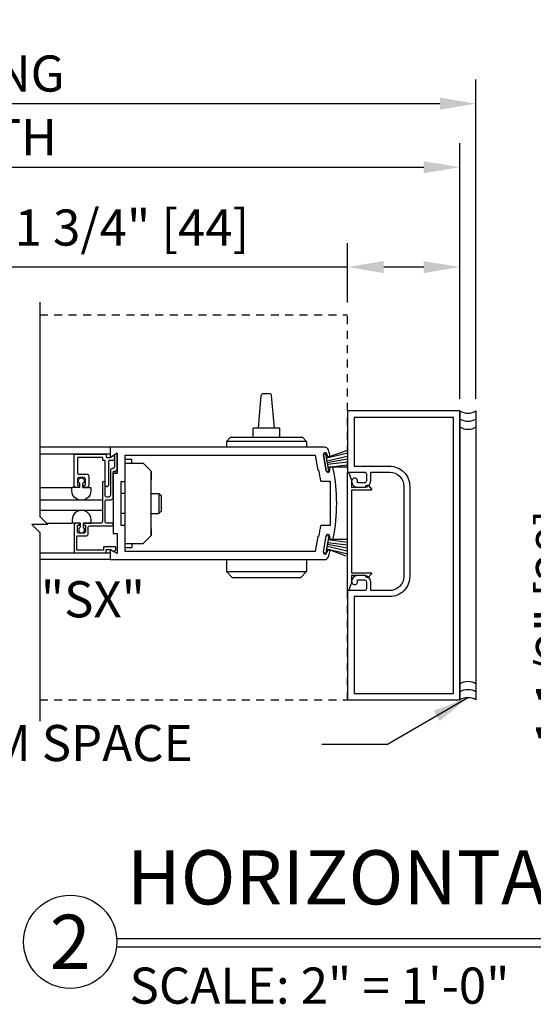
# Model space of a CAD drawing. Extents: x -850 to 134, y -150 to 259.
# Drawn here: x 104 to 112, y -97 to -82 of the extents above; entities that cross this region are included whole.
import ezdxf
from ezdxf.enums import TextEntityAlignment as Align

# ---------------------------------------------------------------- set-up
doc = ezdxf.new("R2010")
doc.units = 0
doc.header["$MEASUREMENT"] = 0
doc.header["$PDMODE"] = 2
doc.header["$PDSIZE"] = -2
doc.linetypes.add('HIDDEN2', pattern=[0.1875, 0.125, -0.0625])
doc.layers.get('DEFPOINTS').update_dxf_attribs({"linetype": 'CONTINUOUS'})
for name, color, linetype in [('G-DETL-DIMS', 31, 'CONTINUOUS'), ('G-DETL-FINE', 32, 'CONTINUOUS'), ('G-DETL-HIDN', 32, 'HIDDEN2'), ('G-DETL-LOCK', 32, 'CONTINUOUS'), ('G-DETL-TEXT', 31, 'CONTINUOUS'), ('G-DETL-TITL', 30, 'CONTINUOUS')]:
    doc.layers.add(name, color=color, linetype=linetype)
doc.styles.add('ROMAND150', font='ROMAND.SHX', dxfattribs={"height": 0.84375})
doc.styles.get("Standard").update_dxf_attribs({"font": 'romans.shx'})
doc.dimstyles.new('DIM6', dxfattribs={"dimscale": 6, "dimtxt": 0.09375, "dimasz": 0.09375, "dimexe": 0.0625, "dimexo": 0.03125, "dimgap": 0.03125, "dimtad": 1, "dimdec": 3, "dimzin": 4, "dimdsep": 46, "dimlunit": 4, "dimtxsty": 'Standard', "dimcen": -0.0625, "dimadec": 0, "dimazin": 0, "dimtfac": 1, "dimtdec": 3, "dimtofl": 0, "dimtmove": 0, "dimatfit": 3, "dimfxl": 0.06, "dimfrac": 2, "dimtolj": 1, "dimtzin": 4, "dimarcsym": 0})
doc.dimstyles.new('DIM6$7', dxfattribs={"dimscale": 6, "dimtxt": 0.09375, "dimasz": 0.09375, "dimexe": 0.0625, "dimexo": 0.03125, "dimgap": 0.03125, "dimtad": 0, "dimdec": 3, "dimzin": 4, "dimdsep": 46, "dimlunit": 4, "dimtxsty": 'Standard', "dimcen": -0.0625, "dimadec": 0, "dimazin": 0, "dimtfac": 1, "dimtdec": 3, "dimtofl": 0, "dimtmove": 0, "dimatfit": 3, "dimfxl": 0.06, "dimfrac": 2, "dimtolj": 1, "dimtzin": 4, "dimarcsym": 0})

# ---------------------------------------------------------------- blocks, each defined once
blk = doc.blocks.new('*D67')
at = {"layer": 'DEFPOINTS', "color": 0, "transparency": 16777216}
for p in [(110.378, -84.016), (91.815, -87.813), (110.378, -87.813)]:
    blk.add_point(p, dxfattribs=at)
at = {"layer": 'G-DETL-DIMS', "color": 0, "lineweight": -2, "transparency": 16777216}
for p, q in [((91.815, -87.625), (91.815, -83.641)), ((110.378, -87.625), (110.378, -83.641)), ((92.377, -84.016), (109.815, -84.016))]:
    blk.add_line(p, q, dxfattribs=at)
at = {"layer": 'G-DETL-DIMS', "color": 0, "transparency": 16777216}
for points in [[(92.377, -83.923), (92.377, -84.11), (91.815, -84.016)], [(109.815, -83.923), (109.815, -84.11), (110.378, -84.016)]]:
    blk.add_solid(points, dxfattribs=at)
at = {"layer": 'G-DETL-DIMS', "color": 0, "transparency": 16777216, "insert": (101.096, -83.548), "char_height": 0.5625, "attachment_point": 5}
blk.add_mtext('\\A1;PACKAGE WIDTH', dxfattribs=at)
blk = doc.blocks.new('*D68')
at = {"layer": 'DEFPOINTS', "color": 0, "transparency": 16777216}
for p in [(110.628, -83.025), (91.565, -87.813), (110.628, -87.813)]:
    blk.add_point(p, dxfattribs=at)
at = {"layer": 'G-DETL-DIMS', "color": 0, "lineweight": -2, "transparency": 16777216}
for p, q in [((91.565, -87.625), (91.565, -82.65)), ((110.628, -87.625), (110.628, -82.65)), ((92.127, -83.025), (110.065, -83.025))]:
    blk.add_line(p, q, dxfattribs=at)
at = {"layer": 'G-DETL-DIMS', "color": 0, "transparency": 16777216}
for points in [[(92.127, -82.931), (92.127, -83.119), (91.565, -83.025)], [(110.065, -82.931), (110.065, -83.119), (110.628, -83.025)]]:
    blk.add_solid(points, dxfattribs=at)
at = {"layer": 'G-DETL-DIMS', "color": 0, "transparency": 16777216, "insert": (101.096, -82.556), "char_height": 0.5625, "attachment_point": 5}
blk.add_mtext('\\A1;ROUGH OPENING', dxfattribs=at)
blk = doc.blocks.new('*D70')
at = {"layer": 'DEFPOINTS', "color": 0, "transparency": 16777216}
for p in [(110.378, -85.571), (108.628, -86.313), (110.378, -87.813)]:
    blk.add_point(p, dxfattribs=at)
at = {"layer": 'G-DETL-DIMS', "color": 0, "lineweight": -2, "transparency": 16777216}
for p, q in [((108.628, -86.125), (108.628, -85.196)), ((110.378, -87.625), (110.378, -85.196)), ((108.628, -85.571), (102.467, -85.571)), ((109.815, -85.571), (109.19, -85.571))]:
    blk.add_line(p, q, dxfattribs=at)
at = {"layer": 'G-DETL-DIMS', "color": 0, "transparency": 16777216}
for points in [[(109.19, -85.477), (109.19, -85.665), (108.628, -85.571)], [(109.815, -85.477), (109.815, -85.665), (110.378, -85.571)]]:
    blk.add_solid(points, dxfattribs=at)
at = {"layer": 'G-DETL-DIMS', "color": 0, "transparency": 16777216, "insert": (105.266, -84.955), "char_height": 0.5625, "attachment_point": 5}
blk.add_mtext('\\A1;1 3/4" [44]', dxfattribs=at)
blk = doc.blocks.new('*D71')
at = {"layer": 'DEFPOINTS', "color": 0, "transparency": 16777216}
for p in [(116.552, -86.313), (112.461, -87.813), (114.802, -87.813)]:
    blk.add_point(p, dxfattribs=at)
at = {"layer": 'G-DETL-DIMS', "color": 0, "lineweight": -2, "transparency": 16777216}
for p, q in [((116.364, -86.313), (112.086, -86.313)), ((112.461, -86.875), (112.461, -87.25)), ((114.614, -87.813), (112.086, -87.813)), ((112.461, -87.813), (112.461, -93.973))]:
    blk.add_line(p, q, dxfattribs=at)
at = {"layer": 'G-DETL-DIMS', "color": 0, "transparency": 16777216}
for points in [[(112.368, -86.875), (112.555, -86.875), (112.461, -86.313)], [(112.368, -87.25), (112.555, -87.25), (112.461, -87.813)]]:
    blk.add_solid(points, dxfattribs=at)
at = {"layer": 'G-DETL-DIMS', "color": 0, "transparency": 16777216, "insert": (111.845, -91.174), "char_height": 0.5625, "attachment_point": 5, "rotation": 90}
blk.add_mtext('\\A1;1 1/2" [38]', dxfattribs=at)

msp = doc.modelspace()

# ---------------------------------------------------------------- linework, layer by layer
at = {"layer": 'G-DETL-FINE'}
for p, q in [((110.3779, -87.8127), (110.3779, -92.3127)), ((110.6279, -87.8127), (110.6279, -92.3127)), ((104.9262, -88.3765), (103.8288, -88.3764)), ((104.9262, -88.4829), (103.8288, -88.4828)), ((104.9262, -88.3765), (104.9262, -88.5325)), ((104.9262, -88.3765), (104.9262, -88.5325)), ((108.2683, -88.3765), (104.9262, -88.3765)), ((104.9262, -88.5325), (105.0342, -88.4701)), ((104.9262, -88.5325), (105.0342, -88.4701)), ((105.0342, -88.4701), (105.0342, -88.7835)), ((105.0342, -88.4701), (105.0342, -88.7835)), ((108.2483, -88.4884), (108.2877, -88.4814)), ((108.2935, -88.7448), (108.2492, -88.4936)), ((108.2493, -88.4936), (108.2935, -88.7448)), ((108.3347, -88.7474), (108.2877, -88.4814)), ((108.6037, -88.4308), (108.2959, -88.5424)), ((108.2959, -88.5424), (108.6107, -88.4702)), ((108.3034, -88.4841), (108.3069, -88.5042)), ((105.1592, -88.9085), (105.1592, -88.5015)), ((105.1592, -88.5015), (108.1237, -88.5015)), ((105.1592, -88.5639), (105.2632, -88.5639)), ((105.1592, -88.6265), (105.4404, -88.6265)), ((105.2632, -88.6265), (105.2632, -88.5639)), ((105.5654, -88.7515), (105.4404, -88.6265)), ((108.1237, -88.5015), (108.1649, -88.7355)), ((108.3063, -88.5872), (108.6185, -88.5144)), ((108.3111, -88.6144), (108.6263, -88.5588)), ((108.3159, -88.6416), (108.6279, -88.6039)), ((108.3215, -88.6872), (108.6279, -88.6491)), ((104.9732, -88.7835), (104.9732, -89.7195)), ((104.9732, -88.7835), (105.0342, -88.7835)), ((104.9732, -88.7835), (104.9732, -89.7195)), ((105.0342, -88.7835), (104.9732, -88.7835)), ((105.5654, -89.7515), (105.5654, -88.7515)), ((105.5654, -88.7515), (105.5654, -88.8773)), ((108.1649, -88.7355), (108.1799, -88.7355)), ((108.2997, -88.7534), (108.3347, -88.7474)), ((108.6279, -88.6866), (108.3215, -88.6872)), ((108.3454, -88.7225), (108.3477, -88.7352)), ((104.454, -89.0027), (104.454, -88.9395)), ((104.5, -89.0027), (104.5, -88.9395)), ((105.0982, -89.5945), (105.0982, -88.9085)), ((105.0982, -88.9085), (105.1592, -88.9085)), ((105.1592, -89.5945), (105.1592, -88.9085)), ((108.2097, -88.908), (108.3572, -88.908)), ((108.3572, -88.908), (108.3572, -89.595)), ((103.8288, -89.0026), (104.3294, -89.0027)), ((104.454, -89.0027), (104.3294, -89.0027)), ((104.3294, -89.0557), (104.3294, -89.0027)), ((104.5, -89.0027), (104.6244, -89.0027)), ((104.6244, -89.0027), (104.6244, -89.0557)), ((105.1592, -89.0953), (105.0982, -89.0953)), ((105.5654, -89.0953), (105.6864, -89.0953)), ((105.6864, -89.0953), (105.6864, -89.4077)), ((105.6864, -89.0953), (105.7204, -89.1305)), ((104.8056, -89.2019), (103.8288, -89.2018)), ((105.7204, -89.1305), (105.7204, -89.3725)), ((104.8056, -89.3635), (103.8288, -89.3634)), ((105.1592, -89.4077), (105.0982, -89.4077)), ((105.5654, -89.4077), (105.6864, -89.4077)), ((105.6864, -89.4077), (105.7204, -89.3725)), ((103.9355, -89.5609), (104.334, -89.5609)), ((104.334, -89.5079), (104.334, -89.5609)), ((104.4586, -89.5609), (104.334, -89.5609)), ((104.4586, -89.5609), (104.4586, -89.6239)), ((104.5046, -89.5609), (104.5046, -89.6239)), ((104.5046, -89.5609), (104.629, -89.5609)), ((104.629, -89.5609), (104.629, -89.5079)), ((104.9732, -89.7195), (105.0342, -89.7195)), ((104.9732, -89.7195), (105.0342, -89.7195)), ((105.0342, -89.7195), (105.0342, -90.0328)), ((105.1592, -89.5945), (105.0982, -89.5945)), ((105.1592, -90.0015), (105.1592, -89.5945)), ((105.5654, -89.6475), (105.5654, -89.7515)), ((108.3572, -89.595), (108.2097, -89.595)), ((105.5654, -89.7515), (105.4404, -89.8765)), ((108.1649, -89.7675), (108.1237, -90.0015)), ((108.1799, -89.7675), (108.1649, -89.7675)), ((108.2492, -90.0093), (108.2935, -89.7582)), ((108.2493, -90.0094), (108.2935, -89.7582)), ((108.3347, -89.7556), (108.2877, -90.0216)), ((108.2997, -89.7496), (108.3347, -89.7556)), ((108.3159, -89.8614), (108.6279, -89.899)), ((108.6279, -89.8163), (108.3215, -89.8158)), ((108.3215, -89.8158), (108.6279, -89.8538)), ((108.3477, -89.7678), (108.3454, -89.7804)), ((103.8288, -90.0224), (104.9262, -90.0225)), ((105.0342, -90.0328), (104.9262, -89.9705)), ((104.9262, -89.9705), (104.9262, -90.1265)), ((105.1592, -89.8765), (105.4404, -89.8765)), ((105.1592, -89.9389), (105.2632, -89.9389)), ((108.1237, -90.0015), (105.1592, -90.0015)), ((105.2632, -89.8765), (105.2632, -89.9389)), ((108.2483, -90.0146), (108.2877, -90.0216)), ((108.2959, -89.9606), (108.6107, -90.0328)), ((108.6037, -90.0722), (108.2959, -89.9606)), ((108.3069, -89.9988), (108.3034, -90.0189)), ((108.3063, -89.9158), (108.6185, -89.9886)), ((108.3111, -89.8886), (108.6263, -89.9442)), ((104.9262, -90.1265), (103.8288, -90.1264)), ((104.9262, -90.1265), (108.2683, -90.1265))]:
    msp.add_line(p, q, dxfattribs=at)
msp.add_lwpolyline([(108.7839, -88.9057, 1.0000213), (108.6899, -88.9057, 0.4142136), (108.7839, -88.9997), (108.8879, -88.9997, 0.4142136), (108.9879, -88.8997), (108.9879, -88.7647), (109.2829, -88.7647, -0.4142136), (109.5029, -88.9847), (109.5029, -90.3887, -0.4142136), (109.2809, -90.6107), (108.9879, -90.6107), (108.9879, -90.4757, 0.4142136), (108.8879, -90.3757), (108.7839, -90.3757, 0.4142133), (108.6899, -90.4697, 1.0000009), (108.7839, -90.4697), (108.7839, -90.4437), (108.8899, -90.4437, -0.4142136), (108.9199, -90.4737), (108.9199, -90.5807, -0.4142136), (108.8899, -90.6107), (108.6279, -90.6107), (108.6279, -92.3127), (110.3779, -92.3127), (110.3779, -87.8127), (108.6279, -87.8127), (108.6279, -88.7647), (108.8899, -88.7647, -0.4142136), (108.9199, -88.7947), (108.9199, -88.9017, -0.4142136), (108.8899, -88.9317), (108.7839, -88.9317), (108.7839, -88.9057)], format="xyb", dxfattribs=at)
for points in [[(110.2779, -87.9127), (108.7279, -87.9127), (108.7279, -88.6717), (109.2809, -88.6717, -0.4142136), (109.5959, -88.9867), (109.5959, -90.3887, -0.4142136), (109.2809, -90.7037), (108.7279, -90.7037), (108.7279, -92.2127), (110.2779, -92.2127)], [(104.8057, -88.9326), (104.8057, -89.5311, -0.4142136), (104.7757, -89.5611), (104.5197, -89.5611, 0.4142136), (104.5097, -89.5711), (104.5097, -89.5821, 0.4142136), (104.5197, -89.5921), (104.5307, -89.5921, -0.4142136), (104.5407, -89.6021), (104.5407, -89.6871, -0.4142136), (104.5107, -89.7171), (104.4457, -89.7171, -0.4142136), (104.4157, -89.6871), (104.4157, -89.6021, -0.4142136), (104.4257, -89.5921), (104.4467, -89.5921), (104.4467, -89.5711, 0.4142136), (104.4367, -89.5611), (104.3947, -89.5611, 0.4142136), (104.3647, -89.5911), (104.3647, -90.0101, 0.4142136), (104.3747, -90.0201), (104.8547, -90.0201, 0.4142136), (104.8647, -90.0101), (104.8647, -89.9791, -0.4142136), (104.8747, -89.9691), (104.924, -89.9691, -0.1316541), (104.929, -89.9704), (104.982, -90.001, 0.339456), (104.9941, -89.9994), (105.0107, -89.9828, 0.1989124), (105.0137, -89.9757), (105.0137, -89.9381, 0.4142136), (105.0037, -89.9281), (104.8337, -89.9281, 0.4142136), (104.8237, -89.9381), (104.8237, -89.9691, -0.4142136), (104.8137, -89.9791), (104.4157, -89.9791, -0.4142136), (104.4057, -89.9691), (104.4057, -89.7681, -0.4142136), (104.4157, -89.7581), (104.5517, -89.7581, 0.4142136), (104.5817, -89.7281), (104.5817, -89.6321, -0.4142136), (104.6117, -89.6021), (104.9627, -89.6021, 0.4142136), (104.9727, -89.5921), (104.9727, -89.5711, 0.4142136), (104.9627, -89.5611), (104.8767, -89.5611, -0.4142136), (104.8467, -89.5311), (104.8467, -89.226, -0.4142136), (104.8777, -89.195), (104.9427, -89.195, 0.4142136), (104.9727, -89.165), (104.9727, -88.7708, -0.4240125), (104.9933, -88.7509, 0.4240125), (105.0347, -88.7109), (105.0347, -88.469), (104.9927, -88.4933), (104.9927, -88.6798, -0.4142136), (104.9627, -88.7098), (104.9597, -88.7098, 0.4142136), (104.9297, -88.7398), (104.9297, -89.124, -0.4142136), (104.8997, -89.154), (104.8767, -89.154, -0.4142136), (104.8467, -89.124), (104.8467, -88.9326, 1)], [(104.924, -88.5345, 0.131867), (104.929, -88.5332), (104.9737, -88.5073, -0.5776314), (104.9887, -88.516), (104.9887, -88.5755, -0.4142136), (104.9787, -88.5855), (104.9107, -88.5855, 0.4142136), (104.9007, -88.5955), (104.9007, -88.9674, -0.1989124), (104.8977, -88.9745), (104.8822, -88.99, -0.4142136), (104.8681, -88.99), (104.8526, -88.9745, -0.1989124), (104.8497, -88.9674), (104.8497, -88.5955, 0.4142136), (104.8397, -88.5855), (104.8237, -88.5855, -0.4142136), (104.8137, -88.5755), (104.8137, -88.5445, 0.4142136), (104.8037, -88.5345), (104.4257, -88.5345, 0.4142136), (104.4157, -88.5445), (104.4157, -88.7845, 0.4142136), (104.4257, -88.7945), (104.5617, -88.7945, -0.4142136), (104.5917, -88.8245), (104.5917, -88.9725, -0.4142136), (104.5617, -89.0025), (104.5197, -89.0025, -0.4142136), (104.5097, -88.9925), (104.5097, -88.9815, -0.4142136), (104.5197, -88.9715), (104.5307, -88.9715, 0.4142136), (104.5407, -88.9615), (104.5407, -88.8765, 0.4142136), (104.5107, -88.8465), (104.4457, -88.8465, 0.4142136), (104.4157, -88.8765), (104.4157, -88.9615, 0.4142136), (104.4257, -88.9715), (104.4367, -88.9715, -0.4142136), (104.4467, -88.9815), (104.4467, -88.9925, -0.4142136), (104.4367, -89.0025), (104.3947, -89.0025, -0.4142136), (104.3647, -88.9725), (104.3647, -88.4935, -0.4142136), (104.3747, -88.4835), (104.8547, -88.4835, -0.4142136), (104.8647, -88.4935), (104.8647, -88.5245, 0.4142136), (104.8747, -88.5345)], [(108.9066, -90.3768), (108.6866, -90.3768), (108.6866, -90.4858), (108.644, -90.6041, -0.8406886), (108.6246, -90.6008), (108.6246, -88.7768, -0.8406874), (108.644, -88.7734), (108.6866, -88.8918), (108.6866, -89.0008), (108.9066, -89.0008), (108.9066, -88.9978, -0.7182304), (108.9605, -88.9796), (108.9986, -89.0297, -0.620339), (108.9906, -89.0458), (108.6866, -89.0458), (108.6866, -90.3318), (108.9906, -90.3318, -0.620339), (108.9986, -90.3478), (108.9605, -90.3979, -0.7182304), (108.9066, -90.3797)]]:
    msp.add_lwpolyline(points, format="xyb", close=True, dxfattribs=at)
for centre, radius, start, end in [((110.5029, -87.599), 0.2475, 239.6693, 300.3307), ((110.5029, -87.724), 0.2475, 239.6693, 300.3307), ((110.5029, -87.849), 0.2475, 239.6693, 300.3307), ((108.2763, -88.4889), 0.0275, 10, 190), ((108.2683, -88.4385), 0.062, 17.61191, 90), ((108.3287, -88.5004), 0.0221, 190, 15.98812), ((105.7072, -89.2515), 2.749, 15.98812, 17.61191), ((105.7072, -89.2515), 2.526, 7.81562, 11.78709), ((108.3206, -88.74), 0.0275, 190, 10), ((108.3746, -88.7174), 0.0296, 11.32243, 190), ((105.7072, -89.2515), 2.75, 348.67757, 11.32243), ((104.4816, -89.5083), 0.1476, 0.2051, 179.7998), ((104.4816, -89.6644), 0.0466, 119.6486, 60.3564), ((105.7072, -89.2515), 2.526, 348.21291, 352.18438), ((108.3206, -89.763), 0.0275, 350, 170), ((108.3746, -89.7856), 0.0296, 170, 348.67757), ((108.2763, -90.0141), 0.0275, 170, 350), ((108.3287, -90.0026), 0.0221, 344.01188, 170), ((105.7072, -89.2515), 2.749, 342.38809, 344.01188), ((108.2683, -90.0645), 0.062, 270, 342.38809), ((110.5029, -92.2763), 0.2475, 59.6693, 120.3307), ((110.5029, -92.4013), 0.2475, 59.6693, 120.3307), ((110.5029, -92.5263), 0.2475, 59.6693, 120.3307)]:
    msp.add_arc(centre, radius, start, end, dxfattribs=at)
at = {"layer": 'G-DETL-FINE', "extrusion": (0, 0, -1)}
for centre, radius, start, end in [((-104.477, -88.8991), 0.0466, 299.6461, 240.354), ((-104.477, -89.0551), 0.1476, 180.2026, 359.7974)]:
    msp.add_arc(centre, radius, start, end, dxfattribs=at)
at = {"layer": 'G-DETL-HIDN'}
for p, q in [((103.8288, -86.3127), (108.6279, -86.3127)), ((108.6279, -92.3127), (108.6279, -86.3127)), ((103.8288, -92.3127), (108.6279, -92.3127))]:
    msp.add_line(p, q, dxfattribs=at)
at = {"layer": 'G-DETL-LOCK'}
for p, q in [((107.2377, -88.0825), (107.2822, -87.5734)), ((107.412, -87.5449), (107.3134, -87.5449)), ((107.4877, -88.0825), (107.4431, -87.5734)), ((107.1527, -88.2265), (107.1527, -88.0825)), ((107.5727, -88.0825), (107.1527, -88.0825)), ((107.5727, -88.2265), (107.5727, -88.0825)), ((106.7977, -88.2265), (106.7377, -88.2865)), ((107.9877, -88.2865), (106.7377, -88.2865)), ((106.7377, -88.2865), (106.7377, -88.3765)), ((107.9277, -88.2265), (106.7977, -88.2265)), ((107.9877, -88.2865), (107.9277, -88.2265)), ((107.9877, -88.2865), (107.9877, -88.3765)), ((106.7377, -90.1265), (106.7377, -90.314)), ((107.9877, -90.1265), (107.9877, -90.314)), ((106.7377, -90.314), (107.9877, -90.314)), ((106.8277, -90.404), (106.7377, -90.314)), ((107.8977, -90.404), (107.9877, -90.314)), ((106.8277, -90.404), (107.8977, -90.404))]:
    msp.add_line(p, q, dxfattribs=at)
for centre, start, end in [((107.3134, -87.5761), 90.00026, 175.00026), ((107.412, -87.5761), 5.00026, 90.00026)]:
    msp.add_arc(centre, 0.0313, start, end, dxfattribs=at)
at = {"layer": 'G-DETL-TEXT'}
for p, q in [((103.8288, -86.1187), (103.8288, -89.4542)), ((103.8288, -89.4542), (103.9538, -89.5792)), ((103.7038, -89.5792), (103.8288, -89.7042)), ((103.9538, -89.5792), (103.7038, -89.5792)), ((103.8288, -89.7042), (103.8288, -92.6443))]:
    msp.add_line(p, q, dxfattribs=at)
at = {"layer": 'G-DETL-TITL'}
for p, q in [((105.0266, -96.1575), (119.0227, -96.1575)), ((105.0288, -96.0279), (119.0671, -96.0279))]:
    msp.add_line(p, q, dxfattribs=at)
msp.add_circle((104.3041, -96.0807), 0.7265, dxfattribs=at)

# ---------------------------------------------------------------- texts
at = {"layer": 'G-DETL-TEXT'}
for s, p in [('"SX"', (103.8442, -91.0272)), ('1/4" SHIM SPACE', (100.1355, -93.2668))]:
    msp.add_text(s, height=0.5625, dxfattribs=at).set_placement(p)
at = {"layer": 'G-DETL-TITL', "style": 'ROMAND150'}
msp.add_text('2', height=0.8438, dxfattribs=at).set_placement((104.3041, -96.0807), align=Align.MIDDLE_CENTER)
at = {"layer": 'G-DETL-TITL'}
msp.add_text('SCALE: 2" = 1\'-0"', height=0.5625, dxfattribs=at).set_placement((105.2284, -97.0447))
at = {"layer": 'G-DETL-TITL', "insert": (105.1882, -95.7626), "char_height": 0.84375, "attachment_point": 7, "style": 'ROMAND150'}
msp.add_mtext('HORIZONTAL SECTION', dxfattribs=at)

# ---------------------------------------------------------------- dimensions: what is measured, and where the dimension line sits
at = {"layer": 'G-DETL-DIMS'}
for base, p1, p2, text, picture, middle in [((110.6279, -83.025), (91.5649, -87.8127), (110.6279, -87.8127), 'ROUGH OPENING', '*D68', (101.0964, -82.5562)), ((110.3779, -84.0164), (91.8149, -87.8127), (110.3779, -87.8127), 'PACKAGE WIDTH', '*D67', (101.0964, -83.5476))]:
    dim = msp.add_linear_dim(base=base, p1=p1, p2=p2, text=text, dimstyle='DIM6', dxfattribs=at)
    dim.commit()
    dim.dimension.update_dxf_attribs({"geometry": picture, "text_midpoint": middle})
dim = msp.add_linear_dim(base=(110.3779, -85.571), p1=(108.6279, -86.3127), p2=(110.3779, -87.8127), dimstyle='DIM6', dxfattribs=at)
dim.commit()
dim.dimension.update_dxf_attribs({"geometry": '*D70', "text_midpoint": (105.2663, -85.571), "dimtype": 160})
dim = msp.add_linear_dim(base=(112.4615, -87.8127), p1=(116.5519, -86.3127), p2=(114.8019, -87.8127), angle=270, dimstyle='DIM6', dxfattribs=at)
dim.commit()
dim.dimension.update_dxf_attribs({"geometry": '*D71', "text_midpoint": (112.4615, -91.1743), "dimtype": 160})

# ---------------------------------------------------------------- leaders
msp.add_leader([(110.5029, -92.2788), (109.2503, -93.009), (108.2236, -93.009)], dimstyle='DIM6$7', override={"dimgap": 0.03125, "dimtad": 0}, dxfattribs=at)

doc.saveas('drawing.dxf')
